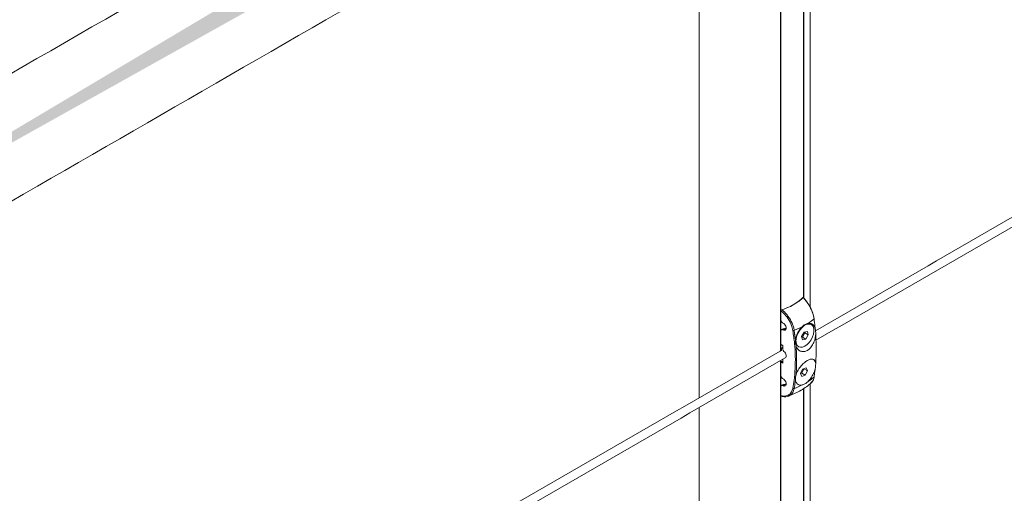
# Model space of a CAD drawing. Units: millimetres. Extents: x -80 to 7345, y 100 to 5350.
# Drawn here: x 2144 to 2434, y 1487 to 1626 of the extents above; entities that cross this region are included whole.
import ezdxf

# ---------------------------------------------------------------- set-up
doc = ezdxf.new("R2010")
doc.units = ezdxf.units.MM
doc.layers.get('0').update_dxf_attribs({"lineweight": 15})
doc.layers.add('Grosor 0', color=7, linetype='Continuous', lineweight=0)
doc.layers.add('INDICACIONES', color=7, linetype='Continuous', lineweight=0)
doc.dimstyles.new('SLDDIMSTYLE2', dxfattribs={"dimtxt": 75, "dimasz": 75, "dimexe": 0, "dimexo": 0.0625, "dimgap": 18.75, "dimtad": 0, "dimtih": 1, "dimtoh": 1, "dimdec": 0, "dimzin": 0, "dimdsep": 46, "dimtxsty": 'Standard', "dimsah": 1, "dimcen": 0.09, "dimadec": 0, "dimazin": 0, "dimtfac": 1, "dimtdec": 0, "dimtofl": 0, "dimtmove": 0, "dimatfit": 3, "dimfxl": 0, "dimtolj": 1, "dimtzin": 0, "dimarcsym": 0})

msp = doc.modelspace()

# ---------------------------------------------------------------- hatches: boundary and pattern name
at = {"layer": 'Grosor 0'}
h = msp.add_hatch(dxfattribs=at)
h.set_pattern_fill('WOOD7', color=256, scale=201, angle=30, style=0, pattern_type=2)
h.set_pattern_definition([(19.6952, (43.514, 205.973), (1144.92629, 428.92988), [22.4724, -2224.776]), (30, (64.67, 213.55), (73.571, 274.571), [22.11, -178.89]), (48.435, (83.82, 224.6), (247.6424, 375.0709), [19.068, -616.549]), (202.875, (96.47, 238.868), (1318.99764, 529.42923), [16.205, -1604.309]), (204.8056, (81.54, 232.569), (1841.2107, 830.92979), [22.201, -2197.916]), (224.0362, (61.387, 223.255), (-421.7136, -475.5708), [24.862, -803.882]), (39.4623, (57.44, 214.013), (769.85585, 676.57086), [12.2264, -1210.409]), (23.6598, (66.879, 221.783), (-1493.0689, -629.92856), [18.201, -1801.931]), (215.7106, (83.55, 229.088), (-1466.13972, -1078.57128), [20.2, -1999.825]), (198.6901, (67.15, 217.297), (796.7843, 227.9294), [10.249, -1014.654]), (24.8056, (28.852, 195.187), (-1841.2107, -830.92979), [22.201, -2197.916]), (18.6901, (49.005, 204.5), (-796.7843, -227.9294), [20.498, -1004.405]), (30, (68.42, 211.07), (73.571, 274.571), [24.12, -176.88]), (50.556, (89.31, 223.13), (669.35625, 850.6417), [17.1734, -1700.171]), (33.8141, (100.222, 236.392), (2336.494756, 1581.072106), [30.217, -2991.4756]), (24.8056, (125.327, 253.208), (-1841.2107, -830.92979), [22.201, -2197.916]), (30, (145.48, 262.52), (73.571, 274.571), [22.11, -178.89]), (35.1944, (-9.443, 173.077), (1640.21166, 1179.07034), [22.201, -2197.916]), (24.8056, (8.7, 185.873), (-1841.2107, -830.92979), [22.201, -2197.916]), (30, (-11.45, 176.56), (73.571, 274.571), [12.06, -188.94]), (35.1944, (-1.009, 182.588), (1640.21166, 1179.07034), [22.201, -2197.916]), (30, (17.13, 195.38), (73.571, 274.571), [20.1, -180.9]), (40.3048, (34.541, 205.434), (-943.92732, -777.07031), [22.4724, -2224.776]), (35.1944, (51.679, 219.97), (1640.21166, 1179.07034), [22.201, -2197.916]), (24.8056, (69.822, 232.766), (-1841.2107, -830.92979), [22.201, -2197.916]), (24.8056, (89.974, 242.08), (-1841.2107, -830.92979), [22.201, -2197.916]), (21.8699, (110.127, 251.395), (-1144.92653, -428.92898), [28.426, -1392.859]), (30, (136.5, 261.98), (73.571, 274.571), [30.15, -170.85]), (17.4712, (189.844, 153.52), (970.85555, 328.429), [18.531, -1834.597]), (24.2894, (207.52, 159.084), (-1667.13999, -730.42861), [20.2, -1999.825]), (38.1301, (189.844, 153.52), (943.92666, 777.07097), [14.213, -1407.072]), (39.4623, (201.024, 162.296), (769.85585, 676.57086), [24.453, -1198.1825]), (30, (45.83, 77.34), (73.571, 274.571), [24.12, -176.88]), (20.5377, (66.72, 89.398), (-970.85548, -328.4293), [12.2264, -1210.409]), (231.8014, (78.17, 93.687), (421.71337, 475.5711), [10.824, -1071.594]), (222.9946, (71.476, 85.18), (1365.64033, 1252.64187), [26.817, -2654.8576]), (22.875, (208.992, 164.576), (-1318.99764, -529.42923), [16.205, -1604.309]), (37.125, (208.992, 164.576), (1117.99798, 877.57085), [16.205, -1604.309]), (30, (47.84, 73.86), (73.571, 274.571), [16.08, -184.92]), (224.0362, (61.768, 81.896), (-421.7136, -475.5708), [16.575, -812.1694]), (26.6335, (83.122, 101.188), (-2885.638682, -1433.926917), [34.229, -3388.6777]), (27.7094, (113.7196, 116.533), (-4278.206144, -2237.929646), [50.29, -4978.728]), (33.1798, (158.242, 139.917), (2858.709792, 1882.569597), [36.236, -3587.343]), (39.4623, (188.57, 159.748), (769.85585, 676.57086), [36.679, -1185.956]), (40.3048, (54.877, 61.671), (-943.92732, -777.07031), [22.4724, -2224.776]), (45.9454, (72.015, 76.208), (-595.78446, -576.0711), [29.266, -1434.036]), (30, (92.36, 97.24), (73.571, 274.571), [26.13, -174.87]), (21.8699, (114.994, 110.306), (-1144.92653, -428.92898), [28.426, -1392.859]), (33.5763, (141.374, 120.894), (2510.56764, 1681.569556), [32.223, -3190.0523]), (21.2538, (168.22, 138.715), (1318.99805, 529.428097), [26.4373, -2617.305]), (15.9638, (192.86, 148.3), (-622.7132, -127.4293), [24.862, -803.882]), (30, (216.76, 155.14), (73.571, 274.571), [14.07, -186.93]), (204.8056, (83.122, 101.188), (1841.2107, 830.92979), [44.402, -2175.715]), (25.2364, (38.797, 89.523), (-2015.28148, -931.43046), [48.407, -2371.9534]), (30, (82.58, 110.16), (73.571, 274.571), [46.23, -154.77]), (34.0856, (122.62, 133.276), (2162.424795, 1480.57045), [56.4233, -2764.746]), (30, (169.35, 164.9), (73.571, 274.571), [50.25, -150.75]), (37.125, (59.902, 52.968), (1117.99798, 877.57085), [48.6155, -1571.8984]), (36.3402, (98.664, 82.31), (1292.06859, 978.07132), [36.403, -1783.73]), (27.5104, (127.987, 103.881), (-3930.06604, -2036.925732), [46.2736, -4581.094]), (23.4802, (169.028, 125.2557), (-4827.348676, -2090.786743), [70.808, -7009.986]), (33.0128, (-5.423, 166.114), (3032.7795, 1983.071822), [38.243, -3786.043]), (21.8699, (26.645, 186.95), (-1144.92653, -428.92898), [42.6385, -1378.646]), (27.6141, (66.215, 202.833), (-4104.133801, -2137.431946), [48.282, -4779.904]), (40.6197, (108.997, 225.212), (-1713.781078, -1453.64346), [32.7204, -3239.3224]), (30, (133.83, 246.51), (73.571, 274.571), [40.2, -160.8]), (26.8202, (-17.483, 187.003), (-3059.707992, -1534.430504), [36.236, -3587.3433]), (36.009, (14.855, 203.352), (-1640.211087, -1179.070962), [38.401, -3801.6985]), (36.7098, (45.918, 225.928), (-1466.140744, -1078.57014), [34.4056, -3406.16]), (24.2894, (73.5, 246.495), (-1667.13999, -730.42861), [40.4006, -1979.6245]), (17.9052, (110.324, 263.113), (-1767.64039, -556.356475), [28.779, -2849.103]), (39.4623, (137.71, 271.96), (769.85585, 676.57086), [24.453, -1198.1825]), (33.8141, (1.612, 153.929), (2336.494756, 1581.072106), [30.217, -2991.4756]), (17.1957, (26.7175, 170.745), (-2564.424748, -784.28518), [45.3476, -4489.419]), (30, (70.04, 184.15), (73.571, 274.571), [50.25, -150.75]), (35.4403, (113.556, 209.276), (-1814.282888, -1279.569984), [42.401, -4197.6987]), (36.7098, (148.101, 233.863), (-1466.140744, -1078.57014), [34.4056, -3406.16]), (30, (-24.52, 199.19), (73.571, 274.571), [34.17, -166.83]), (38.1301, (5.074, 216.273), (943.92666, 777.07097), [56.8514, -1364.433]), (27.6141, (49.794, 251.375), (-4104.133801, -2137.431946), [48.282, -4779.904]), (24.4725, (92.576, 273.755), (3856.492059, 1762.360505), [62.601, -6197.5084]), (36.8428, (66.937, 40.783), (-2758.20789, -2056.64354), [50.6106, -5010.44]), (30, (107.44, 71.13), (73.571, 274.571), [56.28, -144.72]), (26.3478, (156.1795, 99.27), (-5597.2031785, -2767.3600933), [94.6622, -9371.563]), (30, (31.76, 101.7), (73.571, 274.571), [48.24, -152.76]), (34.7636, (73.539, 125.828), (1814.28318, 1279.56973), [48.407, -2371.9534]), (28.1524, (113.306, 153.429), (-5322.632697, -2840.929926), [62.3424, -6171.8988]), (27.2737, (168.273, 182.843), (-3581.921774, -1835.929617), [42.258, -4183.525]), (24.8056, (15.682, 129.56), (-1841.2107, -830.92979), [44.402, -2175.715]), (30, (55.99, 148.19), (73.571, 274.571), [64.32, -136.68]), (31.9092, (111.69, 180.348), (4947.559474, 3088.575229), [60.3336, -5973.0155]), (33.5763, (162.907, 212.238), (2510.56764, 1681.569556), [32.223, -3190.0523])])
edge = h.paths.add_edge_path()
edge.add_spline(control_points=[(1001.273, 1043.498), (3073.096, 2239.536)], knot_values=[0, 0, 1, 1], degree=1, periodic=0)
edge.add_line((1001.121, 1043.414), (1002.016, 1044.013))
edge.add_line((1002.016, 1044.013), (1002.805, 1044.803))
edge.add_line((1002.805, 1044.803), (1003.464, 1045.765))
edge.add_line((1003.464, 1045.765), (1003.985, 1046.886))
edge.add_line((1003.985, 1046.886), (1004.359, 1048.151))
edge.add_line((1004.359, 1048.151), (1004.583, 1049.544))
edge.add_line((1004.583, 1049.544), (1004.652, 1051.045))
edge.add_line((1004.652, 1051.045), (1004.567, 1052.634))
edge.add_line((1004.567, 1052.634), (1004.328, 1054.29))
edge.add_line((1004.328, 1054.29), (1003.939, 1055.991))
edge.add_line((1003.939, 1055.991), (1003.404, 1057.714))
edge.add_line((1003.404, 1057.714), (1002.731, 1059.436))
edge.add_line((1002.731, 1059.436), (1001.93, 1061.134))
edge.add_line((1001.93, 1061.134), (1001.01, 1062.784))
edge.add_line((1001.01, 1062.784), (999.984, 1064.365))
edge.add_line((999.984, 1064.365), (998.866, 1065.856))
edge.add_line((998.866, 1065.856), (997.67, 1067.236))
edge.add_line((997.67, 1067.236), (996.414, 1068.487))
edge.add_line((996.414, 1068.487), (995.113, 1069.593))
edge.add_line((995.113, 1069.593), (993.786, 1070.538))
edge.add_line((993.786, 1070.538), (992.449, 1071.309))
edge.add_line((992.449, 1071.309), (991.122, 1071.897))
edge.add_line((991.122, 1071.897), (989.821, 1072.293))
edge.add_line((989.821, 1072.293), (988.565, 1072.492))
edge.add_line((988.565, 1072.492), (987.37, 1072.492))
edge.add_line((987.37, 1072.492), (986.252, 1072.292))
edge.add_line((986.252, 1072.292), (985.226, 1071.896))
edge.add_line((985.226, 1071.896), (984.812, 1071.664))
edge.add_spline(control_points=[(3056.785, 2267.791), (984.962, 1071.753)], knot_values=[0, 0, 1, 1], degree=1, periodic=0)
edge.add_line((3073.096, 2239.536), (3073.839, 2240.051))
edge.add_line((3073.839, 2240.051), (3074.628, 2240.841))
edge.add_line((3074.628, 2240.841), (3075.287, 2241.803))
edge.add_line((3075.287, 2241.803), (3075.807, 2242.924))
edge.add_line((3075.807, 2242.924), (3076.182, 2244.189))
edge.add_line((3076.182, 2244.189), (3076.405, 2245.582))
edge.add_line((3076.405, 2245.582), (3076.475, 2247.083))
edge.add_line((3076.475, 2247.083), (3076.39, 2248.672))
edge.add_line((3076.39, 2248.672), (3076.151, 2250.328))
edge.add_line((3076.151, 2250.328), (3075.762, 2252.029))
edge.add_line((3075.762, 2252.029), (3075.227, 2253.752))
edge.add_line((3075.227, 2253.752), (3074.554, 2255.474))
edge.add_line((3074.554, 2255.474), (3073.753, 2257.171))
edge.add_line((3073.753, 2257.171), (3072.833, 2258.822))
edge.add_line((3072.833, 2258.822), (3071.807, 2260.403))
edge.add_line((3071.807, 2260.403), (3070.688, 2261.894))
edge.add_line((3070.688, 2261.894), (3069.493, 2263.274))
edge.add_line((3069.493, 2263.274), (3068.237, 2264.525))
edge.add_line((3068.237, 2264.525), (3066.936, 2265.631))
edge.add_line((3066.936, 2265.631), (3065.609, 2266.575))
edge.add_line((3065.609, 2266.575), (3064.272, 2267.347))
edge.add_line((3064.272, 2267.347), (3062.945, 2267.935))
edge.add_line((3062.945, 2267.935), (3061.644, 2268.331))
edge.add_line((3061.644, 2268.331), (3060.388, 2268.53))
edge.add_line((3060.388, 2268.53), (3059.193, 2268.53))
edge.add_line((3059.193, 2268.53), (3058.075, 2268.33))
edge.add_line((3058.075, 2268.33), (3057.049, 2267.934))
edge.add_line((3057.049, 2267.934), (3056.785, 2267.791))
h = msp.add_hatch(dxfattribs=at)
h.set_pattern_fill('WOOD7', color=256, scale=201, angle=30, style=0, pattern_type=2)
h.set_pattern_definition([(19.6952, (66.661, 90.382), (1144.92629, 428.92988), [22.4724, -2224.776]), (30, (87.82, 97.96), (73.571, 274.571), [22.11, -178.89]), (48.435, (106.97, 109.01), (247.6424, 375.0709), [19.068, -616.549]), (202.875, (119.619, 123.278), (1318.99764, 529.42923), [16.205, -1604.309]), (204.8056, (104.688, 116.979), (1841.2107, 830.92979), [22.201, -2197.916]), (224.0362, (84.535, 107.664), (-421.7136, -475.5708), [24.862, -803.882]), (39.4623, (80.587, 98.422), (769.85585, 676.57086), [12.2264, -1210.409]), (23.6598, (90.026, 106.193), (-1493.0689, -629.92856), [18.201, -1801.931]), (215.7106, (106.698, 113.497), (-1466.13972, -1078.57128), [20.2, -1999.825]), (198.6901, (90.296, 101.707), (796.7843, 227.9294), [10.249, -1014.654]), (24.8056, (52, 79.597), (-1841.2107, -830.92979), [22.201, -2197.916]), (18.6901, (72.153, 88.91), (-796.7843, -227.9294), [20.498, -1004.405]), (30, (91.57, 95.48), (73.571, 274.571), [24.12, -176.88]), (50.556, (112.459, 107.54), (669.35625, 850.6417), [17.1734, -1700.171]), (33.8141, (123.369, 120.802), (2336.494756, 1581.072106), [30.217, -2991.4756]), (24.8056, (148.475, 137.617), (-1841.2107, -830.92979), [22.201, -2197.916]), (30, (168.63, 146.93), (73.571, 274.571), [22.11, -178.89]), (35.1944, (13.704, 57.487), (1640.21166, 1179.07034), [22.201, -2197.916]), (24.8056, (31.847, 70.282), (-1841.2107, -830.92979), [22.201, -2197.916]), (30, (11.7, 60.97), (73.571, 274.571), [12.06, -188.94]), (35.1944, (22.139, 66.998), (1640.21166, 1179.07034), [22.201, -2197.916]), (30, (40.28, 79.8), (73.571, 274.571), [20.1, -180.9]), (40.3048, (57.689, 89.844), (-943.92732, -777.07031), [22.4724, -2224.776]), (35.1944, (74.826, 104.38), (1640.21166, 1179.07034), [22.201, -2197.916]), (24.8056, (92.97, 117.176), (-1841.2107, -830.92979), [22.201, -2197.916]), (24.8056, (113.122, 126.49), (-1841.2107, -830.92979), [22.201, -2197.916]), (21.8699, (133.275, 135.804), (-1144.92653, -428.92898), [28.426, -1392.859]), (30, (159.65, 146.4), (73.571, 274.571), [30.15, -170.85]), (17.4712, (212.992, 37.93), (970.85555, 328.429), [18.531, -1834.597]), (24.2894, (230.668, 43.494), (-1667.13999, -730.42861), [20.2, -1999.825]), (38.1301, (212.992, 37.93), (943.92666, 777.07097), [14.213, -1407.072]), (39.4623, (224.172, 46.706), (769.85585, 676.57086), [24.453, -1198.1825]), (30, (68.98, -38.25), (73.571, 274.571), [24.12, -176.88]), (20.5377, (89.868, -26.193), (-970.85548, -328.4293), [12.2264, -1210.409]), (231.8014, (101.317, -21.903), (421.71337, 475.5711), [10.824, -1071.594]), (222.9946, (94.624, -30.41), (1365.64033, 1252.64187), [26.817, -2654.8576]), (22.875, (232.14, 48.985), (-1318.99764, -529.42923), [16.205, -1604.309]), (37.125, (232.14, 48.985), (1117.99798, 877.57085), [16.205, -1604.309]), (30, (70.99, -41.73), (73.571, 274.571), [16.08, -184.92]), (224.0362, (84.915, -33.694), (-421.7136, -475.5708), [16.575, -812.1694]), (26.6335, (106.27, -14.402), (-2885.638682, -1433.926917), [34.229, -3388.6777]), (27.7094, (136.867, 0.9424), (-4278.206144, -2237.929646), [50.29, -4978.728]), (33.1798, (181.39, 24.327), (2858.709792, 1882.569597), [36.236, -3587.343]), (39.4623, (211.718, 44.157), (769.85585, 676.57086), [36.679, -1185.956]), (40.3048, (78.024, -53.919), (-943.92732, -777.07031), [22.4724, -2224.776]), (45.9454, (95.162, -39.383), (-595.78446, -576.0711), [29.266, -1434.036]), (30, (115.51, -18.35), (73.571, 274.571), [26.13, -174.87]), (21.8699, (138.141, -5.285), (-1144.92653, -428.92898), [28.426, -1392.859]), (33.5763, (164.521, 5.304), (2510.56764, 1681.569556), [32.223, -3190.0523]), (21.2538, (191.368, 23.125), (1318.99805, 529.428097), [26.4373, -2617.305]), (15.9638, (216.007, 32.71), (-622.7132, -127.4293), [24.862, -803.882]), (30, (239.91, 39.55), (73.571, 274.571), [14.07, -186.93]), (204.8056, (106.27, -14.402), (1841.2107, 830.92979), [44.402, -2175.715]), (25.2364, (61.944, -26.068), (-2015.28148, -931.43046), [48.407, -2371.9534]), (30, (105.73, -5.43), (73.571, 274.571), [46.23, -154.77]), (34.0856, (145.768, 17.686), (2162.424795, 1480.57045), [56.4233, -2764.746]), (30, (192.5, 49.3), (73.571, 274.571), [50.25, -150.75]), (37.125, (83.05, -62.623), (1117.99798, 877.57085), [48.6155, -1571.8984]), (36.3402, (121.811, -33.28), (1292.06859, 978.07132), [36.403, -1783.73]), (27.5104, (151.134, -11.709), (-3930.06604, -2036.925732), [46.2736, -4581.094]), (23.4802, (192.1756, 9.6653), (-4827.348676, -2090.786743), [70.808, -7009.986]), (33.0128, (17.724, 50.524), (3032.7795, 1983.071822), [38.243, -3786.043]), (21.8699, (49.793, 71.36), (-1144.92653, -428.92898), [42.6385, -1378.646]), (27.6141, (89.363, 87.242), (-4104.133801, -2137.431946), [48.282, -4779.904]), (40.6197, (132.145, 109.622), (-1713.781078, -1453.64346), [32.7204, -3239.3224]), (30, (156.98, 130.92), (73.571, 274.571), [40.2, -160.8]), (26.8202, (5.664, 71.412), (-3059.707992, -1534.430504), [36.236, -3587.3433]), (36.009, (38.002, 87.762), (-1640.211087, -1179.070962), [38.401, -3801.6985]), (36.7098, (69.066, 110.338), (-1466.140744, -1078.57014), [34.4056, -3406.16]), (24.2894, (96.648, 130.904), (-1667.13999, -730.42861), [40.4006, -1979.6245]), (17.9052, (133.472, 147.523), (-1767.64039, -556.356475), [28.779, -2849.103]), (39.4623, (160.857, 156.37), (769.85585, 676.57086), [24.453, -1198.1825]), (33.8141, (24.76, 38.339), (2336.494756, 1581.072106), [30.217, -2991.4756]), (17.1957, (49.865, 55.154), (-2564.424748, -784.28518), [45.3476, -4489.419]), (30, (93.19, 68.56), (73.571, 274.571), [50.25, -150.75]), (35.4403, (136.7035, 93.686), (-1814.282888, -1279.569984), [42.401, -4197.6987]), (36.7098, (171.248, 118.272), (-1466.140744, -1078.57014), [34.4056, -3406.16]), (30, (-1.37, 83.6), (73.571, 274.571), [34.17, -166.83]), (38.1301, (28.222, 100.682), (943.92666, 777.07097), [56.8514, -1364.433]), (27.6141, (72.941, 135.785), (-4104.133801, -2137.431946), [48.282, -4779.904]), (24.4725, (115.7235, 158.1643), (3856.492059, 1762.360505), [62.601, -6197.5084]), (36.8428, (90.0844, -74.8075), (-2758.20789, -2056.64354), [50.6106, -5010.44]), (30, (130.59, -44.46), (73.571, 274.571), [56.28, -144.72]), (26.3478, (179.327, -16.3204), (-5597.2031785, -2767.3600933), [94.6622, -9371.563]), (30, (54.9, -13.88), (73.571, 274.571), [48.24, -152.76]), (34.7636, (96.686, 10.237), (1814.28318, 1279.56973), [48.407, -2371.9534]), (28.1524, (136.4535, 37.839), (-5322.632697, -2840.929926), [62.3424, -6171.8988]), (27.2737, (191.421, 67.253), (-3581.921774, -1835.929617), [42.258, -4183.525]), (24.8056, (38.83, 13.969), (-1841.2107, -830.92979), [44.402, -2175.715]), (30, (79.14, 32.6), (73.571, 274.571), [64.32, -136.68]), (31.9092, (134.838, 64.7573), (4947.559474, 3088.575229), [60.3336, -5973.0155]), (33.5763, (186.054, 96.648), (2510.56764, 1681.569556), [32.223, -3190.0523])])
edge = h.paths.add_edge_path()
edge.add_spline(control_points=[(1024.421, 927.908), (3096.244, 2123.946)], knot_values=[0, 0, 1, 1], degree=1, periodic=0)
edge.add_line((1024.268, 927.823), (1025.164, 928.423))
edge.add_line((1025.164, 928.423), (1025.953, 929.213))
edge.add_line((1025.953, 929.213), (1026.612, 930.175))
edge.add_line((1026.612, 930.175), (1027.132, 931.296))
edge.add_line((1027.132, 931.296), (1027.507, 932.561))
edge.add_line((1027.507, 932.561), (1027.73, 933.954))
edge.add_line((1027.73, 933.954), (1027.8, 935.454))
edge.add_line((1027.8, 935.454), (1027.715, 937.044))
edge.add_line((1027.715, 937.044), (1027.476, 938.7))
edge.add_line((1027.476, 938.7), (1027.086, 940.401))
edge.add_line((1027.086, 940.401), (1026.552, 942.124))
edge.add_line((1026.552, 942.124), (1025.879, 943.846))
edge.add_line((1025.879, 943.846), (1025.077, 945.543))
edge.add_line((1025.077, 945.543), (1024.157, 947.194))
edge.add_line((1024.157, 947.194), (1023.131, 948.775))
edge.add_line((1023.131, 948.775), (1022.013, 950.265))
edge.add_line((1022.013, 950.265), (1020.818, 951.646))
edge.add_line((1020.818, 951.646), (1019.561, 952.897))
edge.add_line((1019.561, 952.897), (1018.261, 954.002))
edge.add_line((1018.261, 954.002), (1016.933, 954.947))
edge.add_line((1016.933, 954.947), (1015.597, 955.719))
edge.add_line((1015.597, 955.719), (1014.27, 956.306))
edge.add_line((1014.27, 956.306), (1012.969, 956.703))
edge.add_line((1012.969, 956.703), (1011.713, 956.902))
edge.add_line((1011.713, 956.902), (1010.517, 956.902))
edge.add_line((1010.517, 956.902), (1009.399, 956.702))
edge.add_line((1009.399, 956.702), (1008.373, 956.305))
edge.add_line((1008.373, 956.305), (1007.96, 956.073))
edge.add_spline(control_points=[(3079.933, 2152.201), (1008.11, 956.163)], knot_values=[0, 0, 1, 1], degree=1, periodic=0)
edge.add_line((3096.244, 2123.946), (3096.986, 2124.461))
edge.add_line((3096.986, 2124.461), (3097.776, 2125.251))
edge.add_line((3097.776, 2125.251), (3098.435, 2126.213))
edge.add_line((3098.435, 2126.213), (3098.955, 2127.334))
edge.add_line((3098.955, 2127.334), (3099.329, 2128.599))
edge.add_line((3099.329, 2128.599), (3099.553, 2129.991))
edge.add_line((3099.553, 2129.991), (3099.623, 2131.492))
edge.add_line((3099.623, 2131.492), (3099.537, 2133.082))
edge.add_line((3099.537, 2133.082), (3099.299, 2134.738))
edge.add_line((3099.299, 2134.738), (3098.909, 2136.439))
edge.add_line((3098.909, 2136.439), (3098.375, 2138.162))
edge.add_line((3098.375, 2138.162), (3097.702, 2139.884))
edge.add_line((3097.702, 2139.884), (3096.9, 2141.581))
edge.add_line((3096.9, 2141.581), (3095.98, 2143.231))
edge.add_line((3095.98, 2143.231), (3094.954, 2144.813))
edge.add_line((3094.954, 2144.813), (3093.836, 2146.303))
edge.add_line((3093.836, 2146.303), (3092.641, 2147.684))
edge.add_line((3092.641, 2147.684), (3091.384, 2148.935))
edge.add_line((3091.384, 2148.935), (3090.084, 2150.04))
edge.add_line((3090.084, 2150.04), (3088.756, 2150.985))
edge.add_line((3088.756, 2150.985), (3087.42, 2151.757))
edge.add_line((3087.42, 2151.757), (3086.093, 2152.344))
edge.add_line((3086.093, 2152.344), (3084.792, 2152.741))
edge.add_line((3084.792, 2152.741), (3083.536, 2152.94))
edge.add_line((3083.536, 2152.94), (3082.34, 2152.94))
edge.add_line((3082.34, 2152.94), (3081.222, 2152.74))
edge.add_line((3081.222, 2152.74), (3080.196, 2152.343))
edge.add_line((3080.196, 2152.343), (3079.933, 2152.201))

# ---------------------------------------------------------------- linework, layer by layer
at = {"color": 7, "linetype": 'Continuous', "lineweight": 15}
for p, q in [((2374.886, 1707.549), (2374.886, 1579.823)), ((2374.948, 1707.584), (2374.948, 1579.763)), ((2368.098, 1703.63), (2368.098, 1592.699)), ((2368.213, 1703.696), (2368.213, 1592.762)), ((2368.098, 1589.812), (2368.098, 1564.19)), ((2368.213, 1589.879), (2368.213, 1564.257)), ((2368.098, 1561.304), (2368.098, 1528.796)), ((2368.213, 1561.37), (2368.213, 1528.863)), ((2374.886, 1553.051), (2374.886, 1544.429)), ((2374.948, 1553.091), (2374.948, 1544.368)), ((2374.871, 1544.618), (2374.871, 1544.467)), ((2368.242, 1540.791), (2368.242, 1528.875)), ((2368.242, 1540.617), (2368.242, 1537.847)), ((2368.74, 1537.083), (2368.853, 1537.026)), ((2368.242, 1534.785), (2368.242, 1530.681)), ((2368.853, 1534.984), (2368.74, 1535.041)), ((2368.853, 1534.984), (2369.241, 1535.208)), ((2375.06, 1534.29), (2374.336, 1533.041)), ((2374.564, 1532.898), (2375.289, 1534.146)), ((2376.045, 1534.549), (2375.06, 1534.29)), ((2375.289, 1534.146), (2375.239, 1534.337)), ((2375.289, 1534.146), (2376.305, 1533.56)), ((2376.305, 1533.56), (2376.045, 1534.549)), ((2374.336, 1533.041), (2374.596, 1532.052)), ((2374.386, 1532.851), (2374.564, 1532.898)), ((2374.564, 1532.898), (2375.581, 1532.311)), ((2374.596, 1532.052), (2375.581, 1532.311)), ((2375.581, 1532.311), (2376.305, 1533.56)), ((2368.805, 1529.273), (2368.805, 1530.448)), ((2368.098, 1525.909), (2368.098, 1409.245)), ((2368.213, 1525.976), (2368.213, 1409.309)), ((2368.242, 1525.993), (2368.242, 1525.518)), ((2368.242, 1525.518), (2368.242, 1521.414)), ((2368.242, 1525.517), (2368.242, 1515.408)), ((2368.805, 1525.177), (2368.805, 1526.318)), ((2374.634, 1523.436), (2374, 1522.147)), ((2374, 1522.147), (2374.377, 1521.268)), ((2374.012, 1522.121), (2374.37, 1522.267)), ((2374.37, 1522.267), (2375.004, 1523.557)), ((2374.37, 1522.267), (2375.387, 1521.68)), ((2375.644, 1523.848), (2374.634, 1523.436)), ((2375.004, 1523.557), (2374.992, 1523.583)), ((2375.004, 1523.557), (2376.02, 1522.97)), ((2375.387, 1521.68), (2376.02, 1522.97)), ((2376.02, 1522.97), (2375.644, 1523.848)), ((2368.74, 1520.65), (2368.853, 1520.593)), ((2374.377, 1521.268), (2375.387, 1521.68)), ((2368.242, 1518.352), (2368.242, 1515.582)), ((2368.853, 1518.551), (2368.74, 1518.608)), ((2368.853, 1518.551), (2369.241, 1518.776)), ((2374.886, 1517.657), (2374.886, 1424.915)), ((2374.948, 1517.696), (2374.948, 1424.811))]:
    msp.add_line(p, q, dxfattribs=at)
for p, q in [((2376.821, 1605.701), (2376.822, 1577.222)), ((2368.098, 1589.812), (2368.098, 1592.699)), ((2368.213, 1592.762), (2368.213, 1589.879)), ((2344.196, 1576.014), (2344.196, 1578.901)), ((2374.886, 1579.823), (2374.886, 1553.051)), ((2374.948, 1553.091), (2374.948, 1579.763)), ((2376.822, 1577.222), (2376.821, 1554.503)), ((2368.098, 1561.304), (2368.098, 1564.19)), ((2368.213, 1564.257), (2368.213, 1561.37)), ((2376.821, 1554.503), (2376.823, 1541.825)), ((2344.196, 1547.506), (2344.196, 1550.392)), ((2368.028, 1528.756), (2368.35, 1528.942))]:
    msp.add_line(p, q)
at = {"color": 7, "linetype": 'Continuous', "lineweight": 15, "flags": 128}
for points in [[(2374.624, 1529.944), (2375.282, 1530.216), (2375.942, 1530.683), (2376.564, 1531.314), (2377.107, 1532.07), (2377.538, 1532.903), (2377.83, 1533.761), (2377.964, 1534.59), (2377.932, 1535.338), (2377.736, 1535.958), (2377.388, 1536.411), (2376.91, 1536.669), (2376.332, 1536.715), (2375.691, 1536.546), (2375.026, 1536.174), (2374.38, 1535.621), (2373.793, 1534.922), (2373.302, 1534.121), (2372.938, 1533.269), (2372.723, 1532.419), (2372.672, 1531.624), (2372.787, 1530.934), (2373.061, 1530.393), (2373.477, 1530.035), (2374.009, 1529.882), (2374.624, 1529.944)], [(2377.987, 1538.267), (2378.012, 1538.29), (2378.03, 1538.314), (2378.04, 1538.338), (2378.041, 1538.362), (2378.034, 1538.384), (2378.019, 1538.405), (2377.996, 1538.423), (2377.966, 1538.439)]]:
    msp.add_lwpolyline(points, dxfattribs=at)
at = {"color": 7, "linetype": 'Continuous', "lineweight": 15}
for centre, radius, start, end in [((2364.211, 1555.564), 15.24, 286.37346, 313.62116), ((2367.424, 1550.503), 16.165, 302.71637, 310.80337), ((2361.945, 1556.213), 22.236, 287.79573, 289.15561), ((2369.076, 1535.086), 0.206, 36.56877, 102.04607), ((2371.891, 1535.424), 0.59, 256.30885, 293.74524), ((2363.697, 1556.96), 23.63, 290.90412, 297.18209), ((2367.424, 1533.334), 16.165, 302.71637, 310.80337), ((2377.883, 1521.218), 0.159, 311.01399, 352.11352), ((2361.945, 1539.78), 22.236, 287.79573, 289.15561), ((2369.076, 1518.653), 0.206, 36.56877, 102.04607), ((2372, 1518.132), 0.436, 235.29275, 287.16459), ((2363.697, 1539.791), 23.63, 290.90412, 297.18209)]:
    msp.add_arc(centre, radius, start, end, dxfattribs=at)
for centre, major_axis, ratio, start_param, end_param in [((2360.508, 1549.149), (16.312, 0.251), 0.5872749, 5.1972864, 5.488752), ((2360.508, 1549.149), (16.312, -0.242), 0.5671246, 5.5062131, 5.7976787), ((2368.853, 1536.005), (-0.687, 1.046), 0.6123785, 2.3206955, 5.4622882), ((2422.056, 1500.707), (65.743, -33.588), 0.0541921, 2.5420803, 2.5568346), ((2369.275, 1529.034), (-0.344, 0.523), 0.6123785, 0.7498992, 2.0160029), ((2368.853, 1527.788), (-0.687, 1.046), 0.6123785, 3.1060124, 5.1575955), ((2422.056, 1500.707), (65.743, -33.588), 0.0541921, 3.7817105, 3.7964648), ((2422.18, 1500.788), (65.612, -33.658), 0.0523596, 3.7831023, 3.7910559), ((2368.853, 1519.572), (-0.687, 1.046), 0.6123785, 2.3206955, 5.4622882), ((2360.508, 1523.632), (16.312, -0.242), 0.5671246, 5.2147475, 5.2255461)]:
    msp.add_ellipse(centre, major_axis=major_axis, ratio=ratio, start_param=start_param, end_param=end_param, dxfattribs=at)
for points in [[(3056.808, 2267.807), (984.985, 1071.769)], [(1001.296, 1043.514), (3073.119, 2239.552)], [(3079.877, 2152.202), (1008.054, 956.164)], [(1024.365, 927.91), (3096.188, 2123.948)], [(3030.94, 1911.447), (2378.406, 1534.747)], [(2378.557, 1531.947), (3032.429, 1909.42)], [(3030.94, 1746.505), (2378.406, 1369.805)], [(2378.557, 1367.005), (3032.429, 1744.478)], [(2376.821, 1605.701), (2376.821, 1708.665)], [(2344.196, 1689.831), (2344.196, 1578.901)], [(2344.196, 1576.014), (2344.196, 1550.392)], [(2344.196, 1547.506), (2344.196, 1514.998)], [(2369.036, 1535.288), (2368.427, 1535.088)], [(2369.777, 1535.474), (2369.241, 1535.208)], [(2372.129, 1534.885), (2372.525, 1531.953)], [(2372.611, 1532.368), (2372.679, 1531.509)], [(2368.028, 1528.756), (1715.493, 1152.055)], [(2368.169, 1528.837), (2368.098, 1528.796)], [(1715.644, 1149.256), (2369.517, 1526.729)], [(2377.987, 1521.098), (2378.335, 1523.601)], [(2369.036, 1518.856), (2368.427, 1518.655)], [(2369.777, 1519.042), (2369.241, 1518.776)], [(2376.821, 1422.248), (2376.821, 1519.109)], [(2370.503, 1515.541), (2370.386, 1515.499)], [(2344.196, 1512.111), (2344.196, 1395.447)]]:
    msp.add_open_spline(points, degree=1, dxfattribs=at)
for points, knots in [([(2374.725, 1544.531), (2374.742, 1544.547), (2374.777, 1544.577), (2374.822, 1544.581), (2374.854, 1544.551), (2374.869, 1544.501), (2374.87, 1544.459), (2374.871, 1544.444)], [0, 0, 0, 0, 0.22580783, 0.45262424, 0.66687443, 0.87202241, 1, 1, 1, 1]), ([(2377.987, 1538.267), (2377.886, 1538.787), (2377.651, 1539.993), (2376.927, 1541.615), (2376.112, 1542.926), (2375.501, 1543.718), (2375.029, 1544.235), (2374.801, 1544.457), (2374.725, 1544.531)], [0, 0, 0, 0, 0.2318133, 0.5370628, 0.6973138, 0.8576, 0.9526033, 1, 1, 1, 1]), ([(2374.871, 1544.444), (2375.094, 1544.224), (2375.513, 1543.812), (2375.86, 1543.266), (2376.022, 1543.011)], [0, 0, 0, 0, 0.5326981, 1, 1, 1, 1]), ([(2376.189, 1542.766), (2376.39, 1542.488), (2377.004, 1541.639), (2377.641, 1540.077), (2377.868, 1538.933), (2377.966, 1538.439)], [0, 0, 0, 0, 0.2169992, 0.6621716, 1, 1, 1, 1]), ([(2368.242, 1540.617), (2368.245, 1540.645), (2368.25, 1540.701), (2368.294, 1540.786), (2368.359, 1540.86), (2368.434, 1540.914), (2368.485, 1540.933), (2368.507, 1540.942)], [0, 0, 0, 0, 0.2112477, 0.4228338, 0.628, 0.8349451, 1, 1, 1, 1]), ([(2371.752, 1534.852), (2371.643, 1535.341), (2371.391, 1536.474), (2370.441, 1538.303), (2369.281, 1539.742), (2368.49, 1540.408), (2368.242, 1540.617)], [0, 0, 0, 0, 0.2309854, 0.5353658, 0.8541983, 1, 1, 1, 1]), ([(2368.507, 1540.942), (2368.758, 1540.726), (2369.29, 1540.268), (2370.042, 1539.421), (2370.951, 1538.163), (2371.661, 1536.734), (2372.016, 1535.526), (2372.105, 1535.02), (2372.129, 1534.885)], [0, 0, 0, 0, 0.1422625, 0.3024955, 0.4626926, 0.7678416, 0.937799, 1, 1, 1, 1]), ([(2368.242, 1537.847), (2368.247, 1537.789), (2368.257, 1537.675), (2368.335, 1537.488), (2368.452, 1537.313), (2368.593, 1537.17), (2368.694, 1537.11), (2368.74, 1537.083)], [0, 0, 0, 0, 0.19860163, 0.39700374, 0.60078705, 0.81658245, 1, 1, 1, 1]), ([(2374.492, 1535.939), (2374.774, 1536.175), (2375.329, 1536.64), (2375.886, 1536.816), (2376.161, 1536.902)], [0, 0, 0, 0, 0.50719423, 1, 1, 1, 1]), ([(2376.161, 1536.902), (2376.427, 1536.931), (2376.996, 1536.991), (2377.701, 1536.594), (2378.135, 1535.966), (2378.288, 1535.462), (2378.335, 1535.307)], [0, 0, 0, 0, 0.25989079, 0.55523775, 0.86266462, 1, 1, 1, 1]), ([(2378.335, 1535.307), (2378.33, 1535.356), (2378.307, 1535.598), (2378.207, 1536.577), (2378.084, 1537.519), (2377.987, 1538.267)], [0, 0, 0, 0, 0.0505296, 0.2473089, 1, 1, 1, 1]), ([(2368.74, 1535.041), (2368.682, 1535.065), (2368.564, 1535.112), (2368.409, 1535.094), (2368.296, 1535.01), (2368.247, 1534.894), (2368.243, 1534.811), (2368.242, 1534.785)], [0, 0, 0, 0, 0.23203294, 0.46425056, 0.68968446, 0.90157827, 1, 1, 1, 1]), ([(2369.78, 1535.583), (2369.682, 1535.537), (2369.444, 1535.427), (2369.182, 1535.35), (2369.028, 1535.305)], [0, 0, 0, 0, 0.4121109, 1, 1, 1, 1]), ([(2371.752, 1517.774), (2371.886, 1518.564), (2372.207, 1520.44), (2372.467, 1523.567), (2372.509, 1527.173), (2372.301, 1530.933), (2371.935, 1533.545), (2371.752, 1534.852)], [0, 0, 0, 0, 0.1520639, 0.3613985, 0.5707335, 0.7853674, 1, 1, 1, 1]), ([(2372.525, 1531.953), (2372.528, 1531.984), (2372.573, 1532.495), (2372.822, 1533.51), (2373.526, 1534.903), (2374.176, 1535.6), (2374.492, 1535.939)], [0, 0, 0, 0, 0.02229526, 0.36136528, 0.68886148, 1, 1, 1, 1]), ([(2378.471, 1533.693), (2378.473, 1533.886), (2378.479, 1534.466), (2378.392, 1534.97), (2378.335, 1535.307)], [0, 0, 0, 0, 0.3324841, 1, 1, 1, 1]), ([(2372.525, 1531.953), (2372.514, 1531.765), (2372.483, 1531.201), (2372.601, 1530.691), (2372.679, 1530.35)], [0, 0, 0, 0, 0.3324958, 1, 1, 1, 1]), ([(2378.471, 1533.693), (2378.457, 1533.525), (2378.403, 1532.861), (2378.108, 1531.652), (2377.429, 1530.257), (2376.527, 1529.219), (2375.543, 1528.646), (2374.578, 1528.521), (2373.701, 1528.823), (2373.033, 1529.462), (2372.788, 1530.078), (2372.679, 1530.35)], [0, 0, 0, 0, 0.0461509, 0.1823885, 0.3158685, 0.4406154, 0.5558614, 0.6671268, 0.7814075, 0.9035479, 1, 1, 1, 1]), ([(2378.471, 1525.036), (2378.552, 1526.419), (2378.716, 1529.197), (2378.553, 1532.19), (2378.471, 1533.693)], [0, 0, 0, 0, 0.497819, 1, 1, 1, 1]), ([(2368.304, 1530.587), (2368.299, 1530.589), (2368.278, 1530.594), (2368.254, 1530.622), (2368.243, 1530.656), (2368.242, 1530.677), (2368.242, 1530.681)], [0, 0, 0, 0, 0.1288785, 0.527204, 0.9015841, 1, 1, 1, 1]), ([(2368.303, 1530.585), (2368.347, 1530.567), (2368.514, 1530.498), (2368.682, 1530.429), (2368.806, 1530.378)], [0, 0, 0, 0, 0.2586964, 1, 1, 1, 1]), ([(2368.806, 1530.116), (2368.611, 1529.753), (2368.399, 1529.357), (2368.354, 1528.974), (2368.35, 1528.942)], [0, 0, 0, 0, 0.9150339, 1, 1, 1, 1]), ([(2372.679, 1530.35), (2372.772, 1528.866), (2372.959, 1525.886), (2372.773, 1523.094), (2372.679, 1521.692)], [0, 0, 0, 0, 0.4978186, 1, 1, 1, 1]), ([(2368.242, 1525.518), (2368.244, 1525.534), (2368.247, 1525.568), (2368.274, 1525.619), (2368.314, 1525.665), (2368.365, 1525.702), (2368.424, 1525.726), (2368.483, 1525.733), (2368.53, 1525.721), (2368.551, 1525.705), (2368.558, 1525.699)], [0, 0, 0, 0, 0.1211004, 0.2421238, 0.3643491, 0.4920362, 0.6279447, 0.7707839, 0.9167778, 1, 1, 1, 1]), ([(2372.679, 1521.692), (2372.726, 1521.841), (2372.912, 1522.429), (2373.463, 1523.491), (2374.422, 1524.724), (2375.479, 1525.672), (2376.464, 1526.245), (2377.299, 1526.444), (2377.948, 1526.274), (2378.351, 1525.788), (2378.434, 1525.266), (2378.471, 1525.036)], [0, 0, 0, 0, 0.0461514, 0.1823954, 0.3158757, 0.4406229, 0.5558692, 0.667123, 0.7814138, 0.9035473, 1, 1, 1, 1]), ([(2378.335, 1523.601), (2378.367, 1523.776), (2378.463, 1524.302), (2378.468, 1524.742), (2378.471, 1525.036)], [0, 0, 0, 0, 0.3324949, 1, 1, 1, 1]), ([(2378.335, 1523.601), (2378.328, 1523.571), (2378.216, 1523.099), (2377.877, 1522.136), (2377.128, 1520.769), (2376.478, 1520.073), (2376.161, 1519.734)], [0, 0, 0, 0, 0.0222953, 0.3613652, 0.6888606, 1, 1, 1, 1]), ([(2368.242, 1521.414), (2368.247, 1521.356), (2368.257, 1521.242), (2368.335, 1521.055), (2368.452, 1520.881), (2368.593, 1520.737), (2368.694, 1520.677), (2368.74, 1520.65)], [0, 0, 0, 0, 0.1986063, 0.3970045, 0.6007849, 0.8165823, 1, 1, 1, 1]), ([(2370.393, 1515.479), (2370.476, 1515.508), (2371.188, 1515.752), (2372.472, 1516.304), (2374.187, 1517.197), (2375.766, 1518.211), (2376.691, 1518.998), (2377.142, 1519.382)], [0, 0, 0, 0, 0.0323227, 0.2748124, 0.5196959, 0.7658712, 1, 1, 1, 1]), ([(2372.525, 1520.246), (2372.519, 1520.203), (2372.492, 1519.99), (2372.379, 1519.134), (2372.239, 1518.343), (2372.129, 1517.716)], [0, 0, 0, 0, 0.0505309, 0.2473086, 1, 1, 1, 1]), ([(2372.679, 1521.692), (2372.635, 1521.524), (2372.501, 1521.018), (2372.515, 1520.555), (2372.525, 1520.246)], [0, 0, 0, 0, 0.3324782, 1, 1, 1, 1]), ([(2374.492, 1518.77), (2374.226, 1518.742), (2373.658, 1518.681), (2372.983, 1519.061), (2372.622, 1519.645), (2372.548, 1520.105), (2372.525, 1520.246)], [0, 0, 0, 0, 0.2599162, 0.5552367, 0.8626738, 1, 1, 1, 1]), ([(2376.161, 1519.734), (2375.878, 1519.498), (2375.32, 1519.034), (2374.765, 1518.857), (2374.492, 1518.77)], [0, 0, 0, 0, 0.507256, 1, 1, 1, 1]), ([(2376.893, 1519.194), (2376.917, 1519.206), (2377.136, 1519.315), (2377.454, 1519.685), (2377.807, 1520.299), (2377.993, 1520.82), (2378.026, 1521.151), (2378.03, 1521.197)], [0, 0, 0, 0, 0.0384535, 0.3400679, 0.6442134, 0.951296, 1, 1, 1, 1]), ([(2377.084, 1519.449), (2377.28, 1519.609), (2377.659, 1519.917), (2377.885, 1520.582), (2377.966, 1520.989), (2377.987, 1521.098)], [0, 0, 0, 0, 0.4406884, 0.8501483, 1, 1, 1, 1]), ([(2368.74, 1518.608), (2368.682, 1518.632), (2368.564, 1518.679), (2368.409, 1518.662), (2368.296, 1518.578), (2368.247, 1518.461), (2368.243, 1518.378), (2368.242, 1518.352)], [0, 0, 0, 0, 0.2320325, 0.4642473, 0.6896808, 0.9015785, 1, 1, 1, 1]), ([(2368.242, 1515.582), (2368.49, 1515.538), (2369.281, 1515.399), (2370.441, 1515.657), (2371.391, 1516.519), (2371.643, 1517.396), (2371.752, 1517.774)], [0, 0, 0, 0, 0.1458019, 0.4646339, 0.7690146, 1, 1, 1, 1]), ([(2369.78, 1519.15), (2369.682, 1519.104), (2369.444, 1518.994), (2369.182, 1518.917), (2369.028, 1518.872)], [0, 0, 0, 0, 0.4121108, 1, 1, 1, 1]), ([(2372.129, 1517.716), (2372.014, 1517.323), (2371.748, 1516.412), (2371.095, 1515.736), (2370.577, 1515.565), (2370.503, 1515.541)], [0, 0, 0, 0, 0.3944766, 0.9139226, 1, 1, 1, 1]), ([(2368.359, 1515.421), (2368.351, 1515.422), (2368.316, 1515.428), (2368.274, 1515.467), (2368.245, 1515.524), (2368.243, 1515.566), (2368.242, 1515.582)], [0, 0, 0, 0, 0.1117518, 0.4596942, 0.7923721, 1, 1, 1, 1]), ([(2368.363, 1515.438), (2368.507, 1515.4), (2368.95, 1515.282), (2369.642, 1515.299), (2370.225, 1515.376), (2370.482, 1515.518), (2370.517, 1515.537)], [0, 0, 0, 0, 0.1848574, 0.5697274, 0.9426798, 1, 1, 1, 1])]:
    msp.add_open_spline(points, degree=3, knots=knots, dxfattribs=at)

# ---------------------------------------------------------------- leaders
at = {"layer": 'INDICACIONES'}
msp.add_leader([(1895.408, 1530.608), (2370.055, 963.461)], dimstyle='SLDDIMSTYLE2', dxfattribs=at)

doc.saveas('drawing.dxf')
